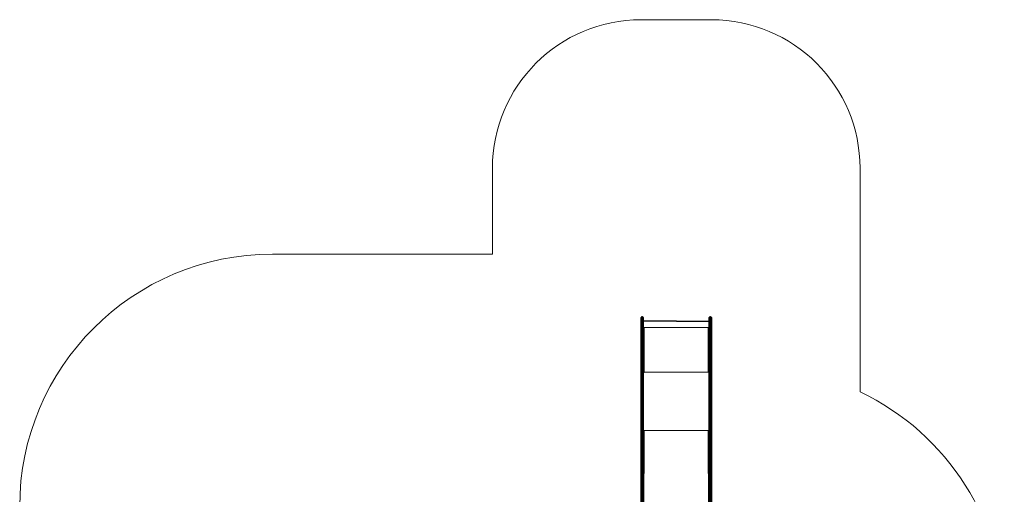
# Model space of a CAD drawing. Units: millimetres. Extents: x 521 to 1218, y 188 to 1122.
# Drawn here: x 521 to 1184, y 802 to 1122 of the extents above; entities that cross this region are included whole.
import ezdxf

# ---------------------------------------------------------------- set-up
doc = ezdxf.new("R2010")
doc.units = ezdxf.units.MM
doc.header["$LTSCALE"] = 45

msp = doc.modelspace()

# ---------------------------------------------------------------- linework, layer by layer
at = {"color": 7, "linetype": 'Continuous', "lineweight": 18}
for p, q in [((939.47, 1121.53), (986.77, 1121.53)), ((839.47, 963.77), (839.47, 1021.53)), ((1086.77, 871.09), (1086.77, 1021.53)), ((691.4, 963.77), (839.47, 963.77)), ((939.47, 921.03), (939.47, 891.24))]:
    msp.add_line(p, q, dxfattribs=at)
at = {"color": 7, "linetype": 'Continuous', "lineweight": 25}
for p, q in [((939.47, 915.1), (939.47, 921.03)), ((940.47, 921.53), (939.97, 921.53)), ((940.97, 921.03), (940.97, 915.1)), ((985.27, 915.1), (985.27, 921.03)), ((986.27, 921.53), (985.77, 921.53)), ((986.77, 921.03), (986.77, 915.1)), ((939.47, 903.88), (939.47, 915.1)), ((939.97, 915.16), (939.97, 903.94)), ((940.47, 915.16), (939.97, 915.16)), ((940.47, 903.94), (940.47, 915.16)), ((985.62, 918.43), (940.97, 918.89)), ((940.97, 915.1), (940.97, 903.88)), ((985.27, 914.22), (940.97, 914.32)), ((941.47, 914.22), (940.97, 914.22)), ((940.97, 914.22), (941.47, 914.2)), ((941.47, 914.2), (941.47, 914.22)), ((985.27, 914.22), (984.77, 914.22)), ((984.77, 914.2), (984.77, 914.22)), ((984.77, 914.2), (985.27, 914.22)), ((985.27, 903.88), (985.27, 915.1)), ((985.77, 915.16), (985.77, 903.94)), ((985.77, 915.16), (986.27, 915.16)), ((986.27, 903.94), (986.27, 915.16)), ((986.77, 915.1), (986.77, 903.88)), ((941.37, 914.12), (941.37, 884.42)), ((941.37, 914.12), (941.47, 914.12)), ((984.77, 914.12), (984.87, 914.12)), ((984.87, 884.42), (984.87, 914.12)), ((939.47, 872.36), (939.47, 903.88)), ((939.97, 903.94), (939.97, 872.68)), ((940.47, 903.94), (939.97, 903.94)), ((940.47, 872.68), (940.47, 903.94)), ((940.97, 903.88), (940.97, 872.36)), ((985.27, 872.36), (985.27, 903.88)), ((985.77, 903.94), (985.77, 872.68)), ((985.77, 903.94), (986.27, 903.94)), ((986.27, 872.68), (986.27, 903.94)), ((986.77, 903.88), (986.77, 872.36)), ((940.97, 884.37), (941.47, 884.32)), ((941.17, 884.37), (940.97, 884.37)), ((941.17, 884.37), (941.17, 884.37)), ((941.47, 884.42), (941.37, 884.42)), ((941.37, 884.4), (941.37, 884.42)), ((941.37, 884.4), (941.47, 884.4)), ((941.47, 884.4), (941.47, 884.42)), ((984.87, 884.42), (984.77, 884.42)), ((984.77, 884.4), (984.77, 884.42)), ((984.77, 884.4), (984.87, 884.4)), ((984.77, 884.32), (985.27, 884.32)), ((984.87, 884.4), (984.87, 884.42)), ((985.07, 884.37), (985.27, 884.37)), ((985.07, 884.37), (985.07, 884.37)), ((939.47, 719.11), (939.47, 872.36)), ((939.97, 872.68), (939.97, 719.43)), ((940.47, 872.68), (939.97, 872.68)), ((940.47, 719.43), (940.47, 872.68)), ((940.97, 872.36), (940.97, 719.11)), ((985.27, 719.11), (985.27, 872.36)), ((985.77, 872.68), (985.77, 719.43)), ((985.77, 872.68), (986.27, 872.68)), ((986.27, 719.43), (986.27, 872.68)), ((986.77, 872.36), (986.77, 719.11)), ((941.47, 844.85), (940.97, 844.85)), ((940.97, 844.85), (941.13, 844.72)), ((941.37, 844.77), (941.47, 844.77)), ((985.27, 844.85), (984.77, 844.85)), ((984.77, 844.77), (984.87, 844.77)), ((985.11, 844.72), (985.27, 844.85))]:
    msp.add_line(p, q, dxfattribs=at)
at = {"color": 8, "linetype": 'Continuous', "lineweight": 25}
for p, q in [((939.97, 921.53), (939.97, 915.16)), ((940.47, 915.16), (940.47, 921.53)), ((985.77, 921.53), (985.77, 915.16)), ((986.27, 915.16), (986.27, 921.53)), ((985.27, 884.32), (940.97, 884.22)), ((985.27, 844.85), (940.97, 845.15)), ((941.37, 844.77), (940.97, 717.44)), ((941.47, 844.77), (941.47, 844.85)), ((984.77, 844.77), (984.77, 844.85)), ((985.27, 717.44), (984.87, 844.77))]:
    msp.add_line(p, q, dxfattribs=at)
at = {"color": 7, "linetype": 'Continuous'}
msp.add_line((940.97, 918.89), (985.62, 918.43), dxfattribs=at)
at = {"color": 7, "linetype": 'Continuous', "lineweight": 25, "flags": 128}
for points in [[(939.97, 872.68), (939.88, 872.67), (939.78, 872.66), (939.69, 872.63), (939.62, 872.59), (939.56, 872.54), (939.51, 872.48), (939.48, 872.42), (939.47, 872.36)], [(940.97, 872.36), (940.96, 872.42), (940.93, 872.48), (940.89, 872.54), (940.83, 872.59), (940.75, 872.63), (940.66, 872.66), (940.57, 872.67), (940.47, 872.68)], [(985.27, 872.36), (985.28, 872.42), (985.31, 872.48), (985.36, 872.54), (985.42, 872.59), (985.49, 872.63), (985.58, 872.66), (985.68, 872.67), (985.77, 872.68)], [(986.77, 872.36), (986.76, 872.42), (986.73, 872.48), (986.69, 872.54), (986.63, 872.59), (986.55, 872.63), (986.46, 872.66), (986.37, 872.67), (986.27, 872.68)], [(941.13, 844.72), (940.98, 844.56), (941, 844.61), (941.04, 844.66), (941.09, 844.7), (941.15, 844.73), (941.22, 844.75), (941.29, 844.77), (941.37, 844.77)], [(941.47, 844.77), (941.49, 844.77), (941.51, 844.78), (941.52, 844.79), (941.52, 844.81), (941.52, 844.82), (941.51, 844.84), (941.49, 844.84), (941.47, 844.85)], [(984.77, 844.85), (984.75, 844.84), (984.74, 844.84), (984.73, 844.82), (984.72, 844.81), (984.73, 844.79), (984.74, 844.78), (984.75, 844.77), (984.77, 844.77)], [(984.87, 844.77), (984.95, 844.77), (985.03, 844.75), (985.09, 844.73), (985.16, 844.7), (985.21, 844.66), (985.24, 844.61), (985.26, 844.56), (985.11, 844.72)]]:
    msp.add_lwpolyline(points, dxfattribs=at)
at = {"color": 7, "linetype": 'Continuous', "lineweight": 18}
for centre, radius, start, end in [((939.47, 1021.53), 100, 90, 180), ((986.77, 1021.53), 100, 0, 90), ((691.4, 793.77), 170, 90, 180), ((1013.83, 717.53), 170, 0, 64.59219)]:
    msp.add_arc(centre, radius, start, end, dxfattribs=at)
at = {"color": 7, "linetype": 'Continuous', "lineweight": 25}
for centre, radius, start, end in [((939.97, 921.03), 0.5, 89.99956, 179.99838), ((940.47, 921.03), 0.5, 360, 90), ((985.77, 921.03), 0.5, 90.00019, 179.99838), ((986.27, 921.03), 0.5, 0, 90), ((941.47, 914.17), 0.0496, 269.64306, 90.35694), ((941.47, 914.15), 0.0498, 14.40947, 90.23574), ((984.77, 914.17), 0.0496, 89.65217, 270.34783), ((984.77, 914.15), 0.0499, 89.82853, 165.52626), ((985.27, 913.36), 0.863, 90.11005, 117.75343), ((941.27, 913.27), 0.862, 83.44292, 110.46316), ((939.85, 902.87), 1.08, 83.43686, 110.46065), ((940.6, 902.87), 1.08, 69.5379, 96.56459), ((985.65, 902.87), 1.08, 83.43504, 110.46312), ((986.4, 902.87), 1.08, 69.53688, 96.56496), ((941.27, 883.56), 0.863, 83.44684, 110.44578), ((941.32, 883.97), 0.432, 83.46571, 110.42609), ((941.47, 884.37), 0.0496, 269.62484, 90.37516), ((941.47, 884.35), 0.0499, 14.46305, 90.18216), ((984.77, 884.37), 0.0496, 89.63395, 270.36605), ((984.77, 884.35), 0.05, 89.88276, 165.47202), ((984.97, 883.56), 0.863, 69.55617, 96.55204), ((984.92, 883.97), 0.432, 69.57212, 96.53608)]:
    msp.add_arc(centre, radius, start, end, dxfattribs=at)
for points, knots in [([(939.47, 915.1), (939.47, 915.1), (939.47, 915.11), (939.48, 915.12), (939.54, 915.13), (939.65, 915.15), (939.8, 915.16), (939.92, 915.16), (939.97, 915.16)], [0, 0, 0, 0, 0.015377, 0.141314, 0.35598, 0.570649, 0.785319, 1, 1, 1, 1]), ([(940.97, 915.1), (940.97, 915.1), (940.97, 915.11), (940.96, 915.12), (940.9, 915.13), (940.79, 915.15), (940.64, 915.16), (940.53, 915.16), (940.47, 915.16)], [0, 0, 0, 0, 0.015377, 0.141314, 0.35598, 0.570649, 0.785319, 1, 1, 1, 1]), ([(985.27, 915.1), (985.27, 915.1), (985.27, 915.11), (985.28, 915.12), (985.34, 915.13), (985.45, 915.15), (985.6, 915.16), (985.72, 915.16), (985.77, 915.16)], [0, 0, 0, 0, 0.015377, 0.141312, 0.355979, 0.570671, 0.785317, 1, 1, 1, 1]), ([(986.27, 915.16), (986.33, 915.16), (986.44, 915.16), (986.59, 915.15), (986.7, 915.13), (986.76, 915.12), (986.77, 915.11), (986.77, 915.1), (986.77, 915.1)], [0, 0, 0, 0, 0.214657, 0.429334, 0.64401, 0.858682, 0.984623, 1, 1, 1, 1])]:
    msp.add_open_spline(points, degree=3, knots=knots, dxfattribs=at)

doc.saveas('drawing.dxf')
